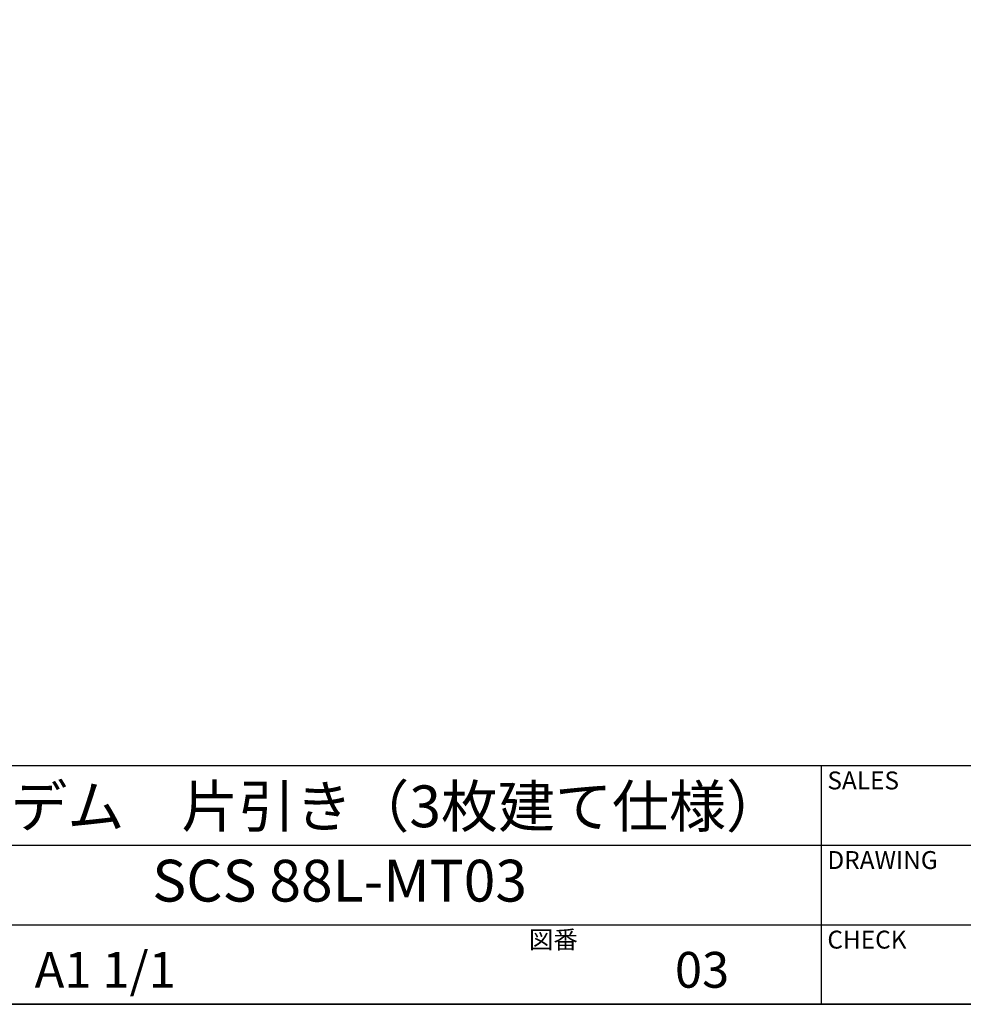
# Model space of a CAD drawing. Extents: x 0 to 820, y 0 to 577.
# Drawn here: x 456 to 614, y 0 to 165 of the extents above; entities that cross this region are included whole.
import ezdxf
from ezdxf.enums import TextEntityAlignment as Align

# ---------------------------------------------------------------- set-up
doc = ezdxf.new("R2010")
doc.units = 0
doc.header["$LTSCALE"] = 20
doc.header["$MEASUREMENT"] = 0
doc.layers.add('WAKU', color=151, linetype='CONTINUOUS')
doc.styles.add('KANJI', font='ROMANS.shx', dxfattribs={"bigfont": 'bigfont.shx'})

msp = doc.modelspace()

# ---------------------------------------------------------------- linework, layer by layer
at = {"layer": 'WAKU'}
for p, q in [((590, 1.137e-13), (590, 40.00000000000011)), ((590, 2.274e-13), (590, 40.00000000000023)), ((420, 26.66666666666686), (820, 26.66666666666663)), ((420, 13.33333333333348), (760, 13.33333333333326))]:
    msp.add_line(p, q, dxfattribs=at)
for points in [[(0, 0), (820, 0), (820, 577), (0, 577)], [(820, 0), (420, 1.137e-13), (420, 40.00000000000011), (820, 40)]]:
    msp.add_lwpolyline(points, close=True, dxfattribs=at)

# ---------------------------------------------------------------- texts
at = {"layer": 'WAKU', "color": 120, "style": 'KANJI'}
for s, p in [('SALES', (591, 39.00000000000023)), ('DRAWING', (591, 25.66666666666686)), ('図番', (541, 12.3333333333336)), ('CHECK', (591, 12.3333333333336))]:
    msp.add_text(s, height=3, dxfattribs=at).set_placement(p, align=Align.TOP_LEFT)
for s, height, p in [('タンデム\u3000片引き（3枚建て仕様）', 7, (509.2778298985463, 32.25712249003263)), ('SCS 88L-MT03', 7, (509.2778298985463, 19.80175611651802)), ('A1 1/1', 6, (470, 5.000000000000227)), ('03', 6, (570, 5.000000000000113))]:
    msp.add_text(s, height=height, dxfattribs=at).set_placement(p, align=Align.MIDDLE)

doc.saveas('drawing.dxf')
